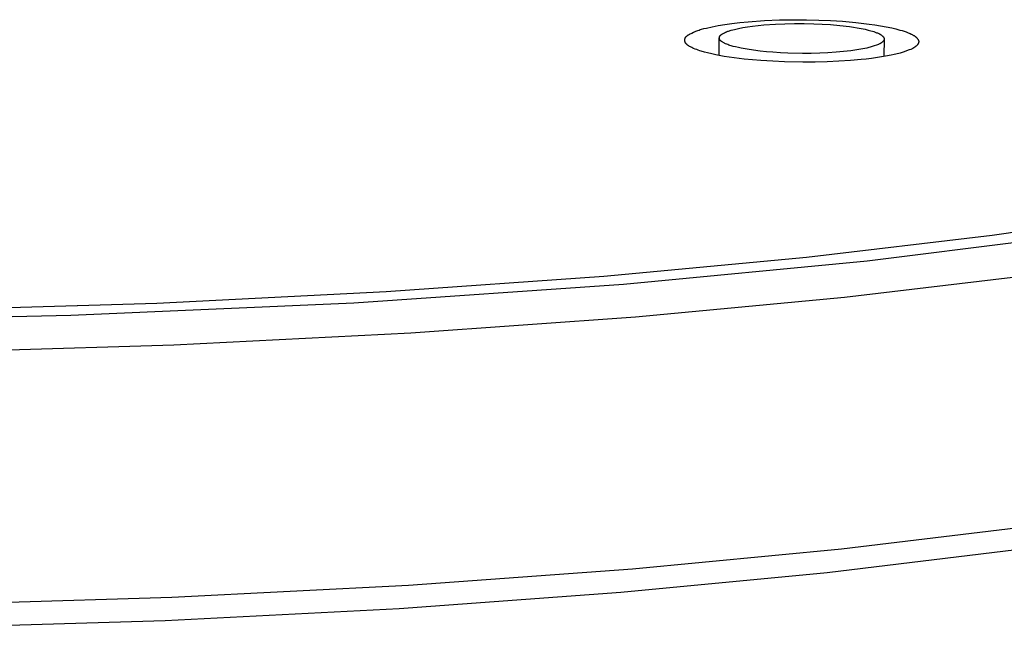
# Model space of a CAD drawing. Units: millimetres. Extents: x -656 to 475, y -1541 to 1504.
# Drawn here: x -242 to -190, y -387 to -355 of the extents above; entities that cross this region are included whole.
import ezdxf

# ---------------------------------------------------------------- set-up
doc = ezdxf.new("R2010")
doc.units = ezdxf.units.MM
doc.header["$MEASUREMENT"] = 0
doc.layers.add('Default', color=7, linetype='Continuous', true_color=0x000000)

msp = doc.modelspace()

# ---------------------------------------------------------------- linework, layer by layer
at = {"layer": 'Default', "color": 7, "true_color": 0xffffff}
for p, q in [((-204.878, -355.388), (-204.512, -355.337)), ((-204.512, -355.337), (-204.083, -355.287)), ((-204.083, -355.287), (-203.653, -355.246)), ((-203.653, -355.246), (-202.793, -355.186)), ((-202.815, -355.416), (-202.209, -355.374)), ((-202.793, -355.186), (-202, -355.153)), ((-202.209, -355.374), (-201.702, -355.352)), ((-202, -355.153), (-201.207, -355.139)), ((-201.702, -355.352), (-201.195, -355.341)), ((-201.207, -355.139), (-200.562, -355.141)), ((-201.195, -355.341), (-200.688, -355.342)), ((-200.688, -355.342), (-200.181, -355.353)), ((-200.562, -355.141), (-199.917, -355.156)), ((-200.181, -355.353), (-199.74, -355.372)), ((-199.917, -355.156), (-199.291, -355.183)), ((-199.74, -355.372), (-199.3, -355.399)), ((-199.291, -355.183), (-198.666, -355.222)), ((-198.666, -355.222), (-197.952, -355.285)), ((-197.952, -355.285), (-197.239, -355.368)), ((-197.239, -355.368), (-196.941, -355.411)), ((-206.759, -355.911), (-206.629, -355.843)), ((-206.629, -355.843), (-206.542, -355.801)), ((-206.542, -355.801), (-206.498, -355.781)), ((-206.498, -355.781), (-206.455, -355.762)), ((-206.455, -355.762), (-206.411, -355.743)), ((-206.411, -355.743), (-206.366, -355.726)), ((-206.366, -355.726), (-206.306, -355.704)), ((-206.306, -355.704), (-206.245, -355.684)), ((-206.245, -355.684), (-206.183, -355.664)), ((-206.183, -355.664), (-206.119, -355.646)), ((-206.119, -355.646), (-205.991, -355.611)), ((-205.991, -355.611), (-205.863, -355.579)), ((-205.863, -355.579), (-205.552, -355.509)), ((-205.552, -355.509), (-205.242, -355.448)), ((-205.242, -355.448), (-204.878, -355.388)), ((-205.031, -355.901), (-205.003, -355.885)), ((-205.003, -355.885), (-204.911, -355.837)), ((-204.911, -355.837), (-204.85, -355.807)), ((-204.85, -355.807), (-204.819, -355.793)), ((-204.819, -355.793), (-204.788, -355.779)), ((-204.788, -355.779), (-204.758, -355.767)), ((-204.758, -355.767), (-204.726, -355.754)), ((-204.726, -355.754), (-204.684, -355.739)), ((-204.684, -355.739), (-204.641, -355.725)), ((-204.641, -355.725), (-204.597, -355.711)), ((-204.597, -355.711), (-204.553, -355.698)), ((-204.553, -355.698), (-204.462, -355.673)), ((-204.462, -355.673), (-204.372, -355.651)), ((-204.372, -355.651), (-204.153, -355.601)), ((-204.153, -355.601), (-203.935, -355.558)), ((-203.935, -355.558), (-203.678, -355.516)), ((-203.678, -355.516), (-203.42, -355.48)), ((-203.42, -355.48), (-203.118, -355.445)), ((-203.118, -355.445), (-202.815, -355.416)), ((-199.3, -355.399), (-198.796, -355.443)), ((-198.796, -355.443), (-198.294, -355.502)), ((-198.294, -355.502), (-198.084, -355.532)), ((-198.084, -355.532), (-197.875, -355.566)), ((-197.875, -355.566), (-197.666, -355.604)), ((-197.666, -355.604), (-197.458, -355.648)), ((-197.458, -355.648), (-197.304, -355.684)), ((-197.304, -355.684), (-197.151, -355.725)), ((-197.151, -355.725), (-197.075, -355.748)), ((-197.075, -355.748), (-197, -355.772)), ((-197, -355.772), (-196.925, -355.798)), ((-196.941, -355.411), (-196.643, -355.459)), ((-196.925, -355.798), (-196.851, -355.825)), ((-196.851, -355.825), (-196.812, -355.841)), ((-196.812, -355.841), (-196.774, -355.857)), ((-196.774, -355.857), (-196.736, -355.874)), ((-196.736, -355.874), (-196.718, -355.884)), ((-196.718, -355.884), (-196.699, -355.893)), ((-196.699, -355.893), (-196.681, -355.903)), ((-196.643, -355.459), (-196.347, -355.513)), ((-196.347, -355.513), (-196.052, -355.575)), ((-196.052, -355.575), (-195.833, -355.627)), ((-195.833, -355.627), (-195.616, -355.685)), ((-195.616, -355.685), (-195.508, -355.717)), ((-195.508, -355.717), (-195.401, -355.751)), ((-195.401, -355.751), (-195.295, -355.787)), ((-195.295, -355.787), (-195.19, -355.827)), ((-195.19, -355.827), (-195.135, -355.849)), ((-195.135, -355.849), (-195.081, -355.872)), ((-195.081, -355.872), (-195.027, -355.896)), ((-207.005, -356.204), (-207.004, -356.199)), ((-207.005, -356.21), (-207.005, -356.204)), ((-207.005, -356.216), (-207.005, -356.21)), ((-207.005, -356.222), (-207.005, -356.216)), ((-207.005, -356.227), (-207.005, -356.222)), ((-207.005, -356.233), (-207.005, -356.227)), ((-207.005, -356.239), (-207.005, -356.233)), ((-207.004, -356.244), (-207.005, -356.239)), ((-207.004, -356.193), (-207.003, -356.187)), ((-207.004, -356.199), (-207.004, -356.193)), ((-207.004, -356.25), (-207.004, -356.244)), ((-207.003, -356.256), (-207.004, -356.25)), ((-207.003, -356.182), (-207.002, -356.176)), ((-207.003, -356.187), (-207.003, -356.182)), ((-207.002, -356.261), (-207.003, -356.256)), ((-207.002, -356.176), (-207.001, -356.17)), ((-207.001, -356.267), (-207.002, -356.261)), ((-207.001, -356.17), (-207, -356.165)), ((-207, -356.272), (-207.001, -356.267)), ((-207, -356.165), (-206.999, -356.159)), ((-206.999, -356.278), (-207, -356.272)), ((-206.999, -356.159), (-206.998, -356.153)), ((-206.998, -356.283), (-206.999, -356.278)), ((-206.998, -356.153), (-206.996, -356.148)), ((-206.997, -356.289), (-206.998, -356.283)), ((-206.995, -356.294), (-206.997, -356.289)), ((-206.996, -356.148), (-206.995, -356.143)), ((-206.995, -356.143), (-206.993, -356.137)), ((-206.994, -356.299), (-206.995, -356.294)), ((-206.992, -356.303), (-206.994, -356.299)), ((-206.993, -356.137), (-206.991, -356.132)), ((-206.991, -356.308), (-206.992, -356.303)), ((-206.991, -356.132), (-206.99, -356.126)), ((-206.989, -356.313), (-206.991, -356.308)), ((-206.99, -356.126), (-206.988, -356.121)), ((-206.988, -356.317), (-206.989, -356.313)), ((-206.988, -356.121), (-206.986, -356.116)), ((-206.986, -356.322), (-206.988, -356.317)), ((-206.986, -356.116), (-206.983, -356.111)), ((-206.984, -356.326), (-206.986, -356.322)), ((-206.982, -356.33), (-206.984, -356.326)), ((-206.983, -356.111), (-206.981, -356.106)), ((-206.98, -356.335), (-206.982, -356.33)), ((-206.981, -356.106), (-206.979, -356.101)), ((-206.978, -356.339), (-206.98, -356.335)), ((-206.979, -356.101), (-206.977, -356.097)), ((-206.974, -356.348), (-206.978, -356.339)), ((-206.977, -356.097), (-206.974, -356.092)), ((-206.974, -356.092), (-206.971, -356.087)), ((-206.969, -356.356), (-206.974, -356.348)), ((-206.971, -356.087), (-206.969, -356.083)), ((-206.969, -356.083), (-206.966, -356.078)), ((-206.964, -356.364), (-206.969, -356.356)), ((-206.966, -356.078), (-206.963, -356.074)), ((-206.959, -356.372), (-206.964, -356.364)), ((-206.963, -356.074), (-206.96, -356.069)), ((-206.96, -356.069), (-206.957, -356.065)), ((-206.953, -356.38), (-206.959, -356.372)), ((-206.957, -356.065), (-206.954, -356.061)), ((-206.954, -356.061), (-206.951, -356.056)), ((-206.948, -356.388), (-206.953, -356.38)), ((-206.951, -356.056), (-206.947, -356.052)), ((-206.942, -356.396), (-206.948, -356.388)), ((-206.947, -356.052), (-206.941, -356.044)), ((-206.936, -356.403), (-206.942, -356.396)), ((-206.941, -356.044), (-206.933, -356.036)), ((-206.929, -356.411), (-206.936, -356.403)), ((-206.933, -356.036), (-206.926, -356.028)), ((-206.923, -356.418), (-206.929, -356.411)), ((-206.926, -356.028), (-206.918, -356.02)), ((-206.918, -356.02), (-206.91, -356.013)), ((-206.91, -356.013), (-206.902, -356.005)), ((-206.902, -356.005), (-206.893, -355.998)), ((-206.893, -355.998), (-206.885, -355.991)), ((-206.885, -355.991), (-206.876, -355.984)), ((-206.876, -355.984), (-206.867, -355.977)), ((-206.867, -355.977), (-206.858, -355.971)), ((-206.858, -355.971), (-206.839, -355.958)), ((-206.839, -355.958), (-206.819, -355.946)), ((-206.819, -355.946), (-206.799, -355.934)), ((-206.799, -355.934), (-206.759, -355.911)), ((-205.191, -357.03), (-205.18, -356.104)), ((-205.176, -356.095), (-205.175, -356.091)), ((-205.176, -356.099), (-205.176, -356.095)), ((-205.176, -356.103), (-205.176, -356.099)), ((-205.176, -356.107), (-205.176, -356.103)), ((-205.175, -356.111), (-205.176, -356.107)), ((-205.175, -356.083), (-205.174, -356.079)), ((-205.175, -356.087), (-205.175, -356.083)), ((-205.175, -356.091), (-205.175, -356.087)), ((-205.175, -356.115), (-205.175, -356.111)), ((-205.175, -356.119), (-205.175, -356.115)), ((-205.174, -356.123), (-205.175, -356.119)), ((-205.174, -356.075), (-205.173, -356.071)), ((-205.174, -356.079), (-205.174, -356.075)), ((-205.174, -356.127), (-205.174, -356.123)), ((-205.173, -356.131), (-205.174, -356.127)), ((-205.173, -356.067), (-205.172, -356.063)), ((-205.173, -356.071), (-205.173, -356.067)), ((-205.173, -356.135), (-205.173, -356.131)), ((-205.172, -356.139), (-205.173, -356.135)), ((-205.172, -356.063), (-205.171, -356.059)), ((-205.171, -356.143), (-205.172, -356.139)), ((-205.171, -356.059), (-205.17, -356.056)), ((-205.17, -356.147), (-205.171, -356.143)), ((-205.17, -356.056), (-205.169, -356.052)), ((-205.169, -356.151), (-205.17, -356.147)), ((-205.169, -356.052), (-205.168, -356.048)), ((-205.168, -356.155), (-205.169, -356.151)), ((-205.168, -356.048), (-205.167, -356.044)), ((-205.167, -356.158), (-205.168, -356.155)), ((-205.167, -356.044), (-205.166, -356.04)), ((-205.166, -356.161), (-205.167, -356.158)), ((-205.166, -356.04), (-205.165, -356.037)), ((-205.165, -356.164), (-205.166, -356.161)), ((-205.165, -356.037), (-205.163, -356.033)), ((-205.164, -356.168), (-205.165, -356.164)), ((-205.163, -356.171), (-205.164, -356.168)), ((-205.163, -356.033), (-205.162, -356.029)), ((-205.162, -356.174), (-205.163, -356.171)), ((-205.162, -356.029), (-205.161, -356.026)), ((-205.16, -356.177), (-205.162, -356.174)), ((-205.161, -356.026), (-205.159, -356.022)), ((-205.159, -356.18), (-205.16, -356.177)), ((-205.159, -356.022), (-205.157, -356.019)), ((-205.158, -356.183), (-205.159, -356.18)), ((-205.156, -356.186), (-205.158, -356.183)), ((-205.157, -356.019), (-205.156, -356.016)), ((-205.156, -356.016), (-205.154, -356.012)), ((-205.153, -356.192), (-205.156, -356.186)), ((-205.154, -356.012), (-205.152, -356.009)), ((-205.15, -356.198), (-205.153, -356.192)), ((-205.152, -356.009), (-205.15, -356.006)), ((-205.15, -356.006), (-205.148, -356.003)), ((-205.146, -356.204), (-205.15, -356.198)), ((-205.148, -356.003), (-205.146, -355.999)), ((-205.146, -355.999), (-205.144, -355.996)), ((-205.143, -356.21), (-205.146, -356.204)), ((-205.144, -355.996), (-205.142, -355.993)), ((-205.139, -356.215), (-205.143, -356.21)), ((-205.142, -355.993), (-205.14, -355.99)), ((-205.14, -355.99), (-205.138, -355.987)), ((-205.135, -356.221), (-205.139, -356.215)), ((-205.138, -355.987), (-205.135, -355.984)), ((-205.135, -355.984), (-205.13, -355.978)), ((-205.131, -356.226), (-205.135, -356.221)), ((-205.126, -356.231), (-205.131, -356.226)), ((-205.13, -355.978), (-205.125, -355.973)), ((-205.122, -356.237), (-205.126, -356.231)), ((-205.125, -355.973), (-205.12, -355.967)), ((-205.117, -356.242), (-205.122, -356.237)), ((-205.12, -355.967), (-205.115, -355.962)), ((-205.112, -356.247), (-205.117, -356.242)), ((-205.115, -355.962), (-205.109, -355.956)), ((-205.107, -356.252), (-205.112, -356.247)), ((-205.109, -355.956), (-205.103, -355.951)), ((-205.102, -356.257), (-205.107, -356.252)), ((-205.103, -355.951), (-205.097, -355.946)), ((-205.097, -356.261), (-205.102, -356.257)), ((-205.097, -355.946), (-205.091, -355.941)), ((-205.092, -356.266), (-205.097, -356.261)), ((-205.081, -356.275), (-205.092, -356.266)), ((-205.091, -355.941), (-205.085, -355.936)), ((-205.085, -355.936), (-205.079, -355.932)), ((-205.07, -356.284), (-205.081, -356.275)), ((-205.079, -355.932), (-205.072, -355.927)), ((-205.072, -355.927), (-205.059, -355.918)), ((-205.058, -356.293), (-205.07, -356.284)), ((-205.059, -355.918), (-205.045, -355.909)), ((-205.047, -356.301), (-205.058, -356.293)), ((-205.035, -356.309), (-205.047, -356.301)), ((-205.045, -355.909), (-205.031, -355.901)), ((-205.023, -356.317), (-205.035, -356.309)), ((-204.994, -356.335), (-205.023, -356.317)), ((-204.966, -356.352), (-204.994, -356.335)), ((-204.936, -356.367), (-204.966, -356.352)), ((-204.907, -356.382), (-204.936, -356.367)), ((-204.877, -356.396), (-204.907, -356.382)), ((-204.847, -356.41), (-204.877, -356.396)), ((-204.787, -356.435), (-204.847, -356.41)), ((-196.674, -356.41), (-196.687, -356.417)), ((-196.681, -355.903), (-196.663, -355.913)), ((-196.66, -356.403), (-196.674, -356.41)), ((-196.663, -355.913), (-196.645, -355.924)), ((-196.647, -356.395), (-196.66, -356.403)), ((-196.634, -356.387), (-196.647, -356.395)), ((-196.645, -355.924), (-196.627, -355.936)), ((-196.62, -356.379), (-196.634, -356.387)), ((-196.627, -355.936), (-196.61, -355.948)), ((-196.607, -356.369), (-196.62, -356.379)), ((-196.61, -355.948), (-196.593, -355.96)), ((-196.593, -356.36), (-196.607, -356.369)), ((-196.593, -355.96), (-196.576, -355.973)), ((-196.582, -356.351), (-196.593, -356.36)), ((-196.57, -356.342), (-196.582, -356.351)), ((-196.576, -355.973), (-196.56, -355.987)), ((-196.559, -356.332), (-196.57, -356.342)), ((-196.56, -355.987), (-196.548, -355.997)), ((-196.547, -356.322), (-196.559, -356.332)), ((-196.548, -355.997), (-196.537, -356.008)), ((-196.536, -356.311), (-196.547, -356.322)), ((-196.537, -356.008), (-196.526, -356.019)), ((-196.525, -356.301), (-196.536, -356.311)), ((-196.526, -356.019), (-196.52, -356.025)), ((-196.515, -356.29), (-196.525, -356.301)), ((-196.52, -356.025), (-196.515, -356.03)), ((-196.515, -356.03), (-196.51, -356.036)), ((-196.51, -356.284), (-196.515, -356.29)), ((-196.51, -356.036), (-196.505, -356.042)), ((-196.505, -356.278), (-196.51, -356.284)), ((-196.505, -356.042), (-196.5, -356.048)), ((-196.501, -356.273), (-196.505, -356.278)), ((-196.496, -356.267), (-196.501, -356.273)), ((-196.5, -356.048), (-196.496, -356.054)), ((-196.496, -356.054), (-196.491, -356.06)), ((-196.492, -356.261), (-196.496, -356.267)), ((-196.487, -356.255), (-196.492, -356.261)), ((-196.491, -356.06), (-196.487, -356.066)), ((-196.487, -356.066), (-196.483, -356.072)), ((-196.483, -356.249), (-196.487, -356.255)), ((-196.483, -356.072), (-196.479, -356.078)), ((-196.48, -356.243), (-196.483, -356.249)), ((-196.476, -356.237), (-196.48, -356.243)), ((-196.479, -356.078), (-196.475, -356.085)), ((-196.473, -356.232), (-196.476, -356.237)), ((-196.475, -356.085), (-196.472, -356.091)), ((-196.47, -356.226), (-196.473, -356.232)), ((-196.472, -356.091), (-196.469, -356.097)), ((-196.467, -356.22), (-196.47, -356.226)), ((-196.469, -356.097), (-196.467, -356.101)), ((-196.467, -356.101), (-196.466, -356.104)), ((-196.465, -356.217), (-196.467, -356.22)), ((-196.466, -356.104), (-196.465, -356.107)), ((-196.465, -356.107), (-196.463, -356.11)), ((-196.454, -356.159), (-196.465, -357.088)), ((-196.464, -356.214), (-196.465, -356.217)), ((-196.463, -356.211), (-196.464, -356.214)), ((-196.463, -356.11), (-196.462, -356.113)), ((-196.462, -356.208), (-196.463, -356.211)), ((-196.462, -356.113), (-196.461, -356.117)), ((-196.461, -356.205), (-196.462, -356.208)), ((-196.461, -356.117), (-196.46, -356.12)), ((-196.46, -356.201), (-196.461, -356.205)), ((-196.46, -356.12), (-196.459, -356.123)), ((-196.459, -356.198), (-196.46, -356.201)), ((-196.459, -356.123), (-196.458, -356.127)), ((-196.458, -356.195), (-196.459, -356.198)), ((-196.458, -356.127), (-196.457, -356.13)), ((-196.457, -356.192), (-196.458, -356.195)), ((-196.457, -356.13), (-196.456, -356.133)), ((-196.456, -356.189), (-196.457, -356.192)), ((-196.456, -356.133), (-196.456, -356.136)), ((-196.456, -356.136), (-196.455, -356.14)), ((-196.455, -356.183), (-196.456, -356.186)), ((-196.456, -356.186), (-196.456, -356.189)), ((-196.455, -356.14), (-196.454, -356.143)), ((-196.454, -356.18), (-196.455, -356.183)), ((-196.454, -356.143), (-196.454, -356.146)), ((-196.454, -356.146), (-196.454, -356.15)), ((-196.454, -356.15), (-196.453, -356.153)), ((-196.453, -356.17), (-196.454, -356.173)), ((-196.454, -356.173), (-196.454, -356.177)), ((-196.454, -356.177), (-196.454, -356.18)), ((-196.453, -356.153), (-196.453, -356.156)), ((-196.453, -356.156), (-196.453, -356.16)), ((-196.453, -356.16), (-196.453, -356.163)), ((-196.453, -356.163), (-196.453, -356.167)), ((-196.453, -356.167), (-196.453, -356.17)), ((-195.027, -355.896), (-195.001, -355.909)), ((-195.001, -355.909), (-194.974, -355.923)), ((-194.974, -355.923), (-194.948, -355.937)), ((-194.948, -355.937), (-194.923, -355.952)), ((-194.923, -355.952), (-194.897, -355.967)), ((-194.897, -355.967), (-194.872, -355.983)), ((-194.872, -355.983), (-194.848, -356)), ((-194.848, -356), (-194.824, -356.018)), ((-194.824, -356.018), (-194.8, -356.036)), ((-194.8, -356.036), (-194.777, -356.056)), ((-194.777, -356.056), (-194.76, -356.071)), ((-194.76, -356.071), (-194.744, -356.086)), ((-194.744, -356.086), (-194.728, -356.102)), ((-194.728, -356.102), (-194.72, -356.11)), ((-194.72, -356.11), (-194.713, -356.118)), ((-194.713, -356.118), (-194.706, -356.126)), ((-194.706, -356.126), (-194.698, -356.134)), ((-194.698, -356.134), (-194.692, -356.143)), ((-194.692, -356.143), (-194.685, -356.151)), ((-194.685, -356.151), (-194.679, -356.16)), ((-194.679, -356.16), (-194.673, -356.168)), ((-194.673, -356.168), (-194.667, -356.177)), ((-194.667, -356.177), (-194.661, -356.186)), ((-194.657, -356.412), (-194.662, -356.42)), ((-194.661, -356.186), (-194.656, -356.195)), ((-194.652, -356.403), (-194.657, -356.412)), ((-194.656, -356.195), (-194.651, -356.204)), ((-194.647, -356.395), (-194.652, -356.403)), ((-194.651, -356.204), (-194.647, -356.213)), ((-194.647, -356.213), (-194.645, -356.217)), ((-194.643, -356.386), (-194.647, -356.395)), ((-194.645, -356.217), (-194.643, -356.222)), ((-194.643, -356.222), (-194.641, -356.226)), ((-194.641, -356.382), (-194.643, -356.386)), ((-194.641, -356.226), (-194.639, -356.231)), ((-194.64, -356.378), (-194.641, -356.382)), ((-194.638, -356.373), (-194.64, -356.378)), ((-194.639, -356.231), (-194.637, -356.236)), ((-194.636, -356.369), (-194.638, -356.373)), ((-194.637, -356.236), (-194.635, -356.24)), ((-194.635, -356.365), (-194.636, -356.369)), ((-194.635, -356.24), (-194.634, -356.245)), ((-194.633, -356.361), (-194.635, -356.365)), ((-194.634, -356.245), (-194.632, -356.25)), ((-194.632, -356.356), (-194.633, -356.361)), ((-194.632, -356.25), (-194.631, -356.254)), ((-194.631, -356.352), (-194.632, -356.356)), ((-194.631, -356.254), (-194.63, -356.259)), ((-194.63, -356.348), (-194.631, -356.352)), ((-194.63, -356.259), (-194.629, -356.264)), ((-194.629, -356.344), (-194.63, -356.348)), ((-194.629, -356.264), (-194.628, -356.268)), ((-194.628, -356.339), (-194.629, -356.344)), ((-194.628, -356.268), (-194.627, -356.273)), ((-194.627, -356.335), (-194.628, -356.339)), ((-194.627, -356.273), (-194.626, -356.278)), ((-194.626, -356.33), (-194.627, -356.335)), ((-194.626, -356.278), (-194.626, -356.282)), ((-194.626, -356.282), (-194.625, -356.287)), ((-194.625, -356.325), (-194.626, -356.33)), ((-194.625, -356.287), (-194.625, -356.292)), ((-194.625, -356.292), (-194.624, -356.297)), ((-194.624, -356.311), (-194.625, -356.316)), ((-194.625, -356.316), (-194.625, -356.321)), ((-194.625, -356.321), (-194.625, -356.325)), ((-194.624, -356.297), (-194.624, -356.301)), ((-194.624, -356.301), (-194.624, -356.306)), ((-194.624, -356.306), (-194.624, -356.311)), ((-206.916, -356.425), (-206.923, -356.418)), ((-206.909, -356.432), (-206.916, -356.425)), ((-206.902, -356.439), (-206.909, -356.432)), ((-206.894, -356.446), (-206.902, -356.439)), ((-206.887, -356.452), (-206.894, -356.446)), ((-206.872, -356.466), (-206.887, -356.452)), ((-206.856, -356.478), (-206.872, -356.466)), ((-206.839, -356.49), (-206.856, -356.478)), ((-206.823, -356.502), (-206.839, -356.49)), ((-206.806, -356.514), (-206.823, -356.502)), ((-206.789, -356.525), (-206.806, -356.514)), ((-206.749, -356.55), (-206.789, -356.525)), ((-206.708, -356.574), (-206.749, -356.55)), ((-206.667, -356.596), (-206.708, -356.574)), ((-206.625, -356.617), (-206.667, -356.596)), ((-206.583, -356.638), (-206.625, -356.617)), ((-206.54, -356.657), (-206.583, -356.638)), ((-206.454, -356.693), (-206.54, -356.657)), ((-206.374, -356.724), (-206.454, -356.693)), ((-206.293, -356.753), (-206.374, -356.724)), ((-206.211, -356.781), (-206.293, -356.753)), ((-206.129, -356.807), (-206.211, -356.781)), ((-205.963, -356.855), (-206.129, -356.807)), ((-205.796, -356.899), (-205.963, -356.855)), ((-205.577, -356.951), (-205.796, -356.899)), ((-204.73, -356.457), (-204.787, -356.435)), ((-204.673, -356.478), (-204.73, -356.457)), ((-204.615, -356.497), (-204.673, -356.478)), ((-204.557, -356.516), (-204.615, -356.497)), ((-204.44, -356.55), (-204.557, -356.516)), ((-204.323, -356.581), (-204.44, -356.55)), ((-204.169, -356.617), (-204.323, -356.581)), ((-204.014, -356.65), (-204.169, -356.617)), ((-203.703, -356.706), (-204.014, -356.65)), ((-203.363, -356.758), (-203.703, -356.706)), ((-203.022, -356.8), (-203.363, -356.758)), ((-202.68, -356.836), (-203.022, -356.8)), ((-202.338, -356.864), (-202.68, -356.836)), ((-201.946, -356.889), (-202.338, -356.864)), ((-201.555, -356.906), (-201.946, -356.889)), ((-200.771, -356.923), (-201.555, -356.906)), ((-200.318, -356.921), (-200.771, -356.923)), ((-199.864, -356.91), (-200.318, -356.921)), ((-199.429, -356.889), (-199.864, -356.91)), ((-198.996, -356.86), (-199.429, -356.889)), ((-198.603, -356.828), (-198.996, -356.86)), ((-198.407, -356.808), (-198.603, -356.828)), ((-198.211, -356.783), (-198.407, -356.808)), ((-197.693, -356.701), (-198.211, -356.783)), ((-197.476, -356.663), (-197.693, -356.701)), ((-197.368, -356.641), (-197.476, -356.663)), ((-197.313, -356.629), (-197.368, -356.641)), ((-197.259, -356.615), (-197.313, -356.629)), ((-197.201, -356.599), (-197.259, -356.615)), ((-197.143, -356.582), (-197.201, -356.599)), ((-197.028, -356.545), (-197.143, -356.582)), ((-196.809, -356.467), (-197.028, -356.545)), ((-196.754, -356.446), (-196.809, -356.467)), ((-196.727, -356.435), (-196.754, -356.446)), ((-196.7, -356.423), (-196.727, -356.435)), ((-196.687, -356.417), (-196.7, -356.423)), ((-195.685, -356.926), (-195.766, -356.948)), ((-195.603, -356.902), (-195.685, -356.926)), ((-195.44, -356.849), (-195.603, -356.902)), ((-195.128, -356.738), (-195.44, -356.849)), ((-195.05, -356.708), (-195.128, -356.738)), ((-195.012, -356.693), (-195.05, -356.708)), ((-194.974, -356.676), (-195.012, -356.693)), ((-194.955, -356.666), (-194.974, -356.676)), ((-194.936, -356.657), (-194.955, -356.666)), ((-194.918, -356.647), (-194.936, -356.657)), ((-194.899, -356.636), (-194.918, -356.647)), ((-194.88, -356.624), (-194.899, -356.636)), ((-194.861, -356.612), (-194.88, -356.624)), ((-194.842, -356.599), (-194.861, -356.612)), ((-194.822, -356.585), (-194.842, -356.599)), ((-194.806, -356.573), (-194.822, -356.585)), ((-194.789, -356.56), (-194.806, -356.573)), ((-194.773, -356.546), (-194.789, -356.56)), ((-194.757, -356.531), (-194.773, -356.546)), ((-194.741, -356.517), (-194.757, -356.531)), ((-194.726, -356.501), (-194.741, -356.517)), ((-194.712, -356.486), (-194.726, -356.501)), ((-194.705, -356.478), (-194.712, -356.486)), ((-194.698, -356.47), (-194.705, -356.478)), ((-194.691, -356.462), (-194.698, -356.47)), ((-194.685, -356.453), (-194.691, -356.462)), ((-194.679, -356.445), (-194.685, -356.453)), ((-194.673, -356.437), (-194.679, -356.445)), ((-194.667, -356.429), (-194.673, -356.437)), ((-194.662, -356.42), (-194.667, -356.429)), ((-205.358, -356.997), (-205.577, -356.951)), ((-204.917, -357.078), (-205.358, -356.997)), ((-204.389, -357.157), (-204.917, -357.078)), ((-203.86, -357.221), (-204.389, -357.157)), ((-202.977, -357.301), (-203.86, -357.221)), ((-202.351, -357.341), (-202.977, -357.301)), ((-201.724, -357.368), (-202.351, -357.341)), ((-200.753, -357.384), (-201.724, -357.368)), ((-200.109, -357.382), (-200.753, -357.384)), ((-199.465, -357.367), (-200.109, -357.382)), ((-198.848, -357.338), (-199.465, -357.367)), ((-198.232, -357.297), (-198.848, -357.338)), ((-197.675, -357.251), (-198.232, -357.297)), ((-197.397, -357.222), (-197.675, -357.251)), ((-197.117, -357.187), (-197.397, -357.222)), ((-196.382, -357.071), (-197.117, -357.187)), ((-196.074, -357.017), (-196.382, -357.071)), ((-195.921, -356.985), (-196.074, -357.017)), ((-195.844, -356.968), (-195.921, -356.985)), ((-195.766, -356.948), (-195.844, -356.968)), ((-181.883, -365.262), (-190.742, -366.551)), ((-190.742, -366.551), (-200.571, -367.713)), ((-197.354, -367.893), (-185.642, -366.418)), ((-200.571, -367.713), (-211.297, -368.719)), ((-210.249, -369.13), (-197.354, -367.893)), ((-211.297, -368.719), (-222.807, -369.538)), ((-188.403, -368.634), (-198.547, -369.838)), ((-224.512, -370.114), (-210.249, -369.13)), ((-222.807, -369.538), (-234.952, -370.147)), ((-198.547, -369.838), (-209.618, -370.879)), ((-234.952, -370.147), (-247.551, -370.526)), ((-239.504, -370.773), (-224.512, -370.114)), ((-253.792, -371.077), (-239.504, -370.773)), ((-209.618, -370.879), (-221.501, -371.728)), ((-221.501, -371.728), (-234.04, -372.359)), ((-234.04, -372.359), (-247.05, -372.751)), ((-188.578, -381.919), (-198.71, -383.146)), ((-198.71, -383.146), (-209.767, -384.206)), ((-189.447, -383.183), (-199.463, -384.397)), ((-209.767, -384.206), (-221.634, -385.071)), ((-199.463, -384.397), (-210.394, -385.448)), ((-221.634, -385.071), (-234.158, -385.714)), ((-210.394, -385.448), (-222.125, -386.304)), ((-234.158, -385.714), (-247.151, -386.113)), ((-222.125, -386.304), (-234.504, -386.94)), ((-234.504, -386.94), (-247.347, -387.336))]:
    msp.add_line(p, q, dxfattribs=at)

doc.saveas('drawing.dxf')
